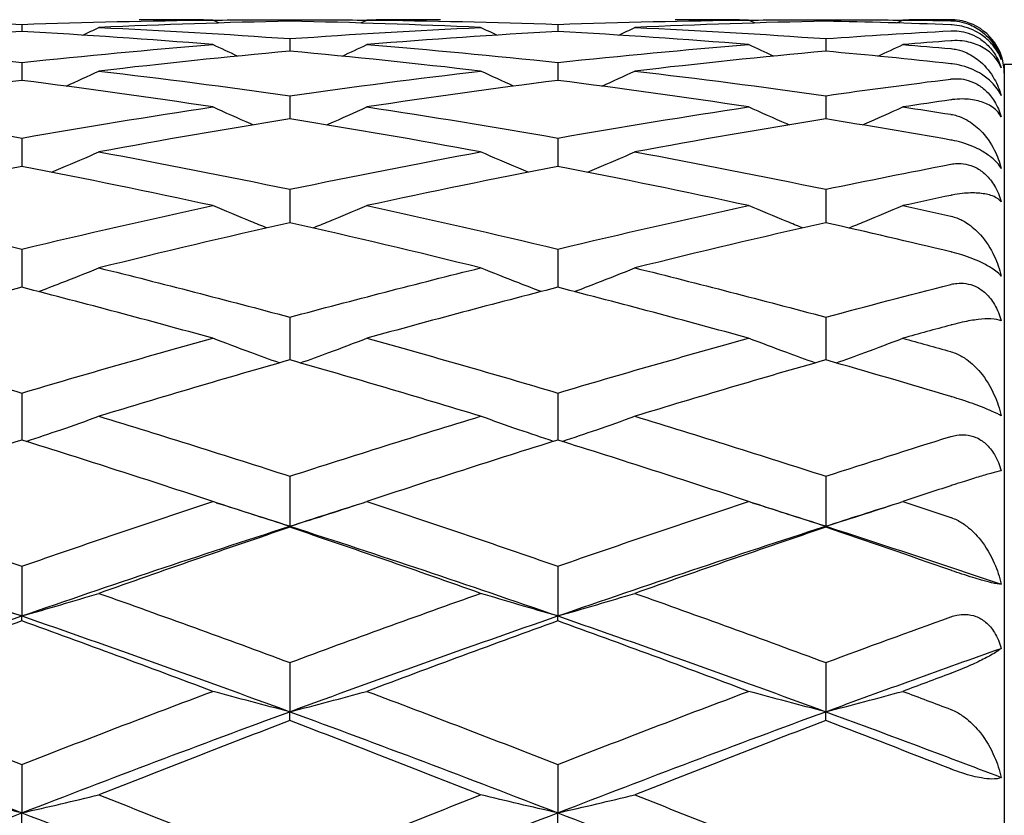
# Model space of a CAD drawing. Units: millimetres. Extents: x 28 to 1011, y 28 to 718.
# Drawn here: x 589 to 595, y 189 to 194 of the extents above; entities that cross this region are included whole.
import ezdxf

# ---------------------------------------------------------------- set-up
doc = ezdxf.new("R2010")
doc.units = ezdxf.units.MM
doc.header["$LTSCALE"] = 3.5
doc.layers.add('Dimension (ISO)', color=7, linetype='Continuous', lineweight=18, true_color=0x00003f)
doc.layers.add('Visible (ISO)', color=7, linetype='Continuous', lineweight=25, true_color=0x00003f)
doc.styles.add('Samuel Heath (ISO)', font='tahoma.ttf')
doc.dimstyles.new('Samuel Heath (ISO)', dxfattribs={"dimscale": 3.5, "dimtxt": 2.5, "dimasz": 2.5, "dimexe": 1, "dimexo": 1.5, "dimgap": 0.762, "dimtad": 0, "dimtih": 1, "dimtoh": 1, "dimrnd": 1e-08, "dimzin": 0, "dimdsep": 46, "dimtxsty": 'Samuel Heath (ISO)', "dimcen": 0.09, "dimdle": 10, "dimclrd": 256, "dimclre": 256, "dimclrt": 256, "dimazin": 0, "dimtfac": 1.2, "dimtmove": 0, "dimatfit": 3, "dimfxl": 0, "dimtolj": 1, "dimtzin": 0, "dimlwd": 15, "dimlwe": 15, "dimarcsym": 0})

# ---------------------------------------------------------------- blocks, each defined once
blk = doc.blocks.new('*D7')
at = {"layer": 'Defpoints', "color": 0, "transparency": 16777216}
for p in [(648.8257, 210.3517), (624.8755, 159.7316)]:
    blk.add_point(p, dxfattribs=at)
at = {"layer": 'Dimension (ISO)', "color": 176, "lineweight": 15, "true_color": 0x000080, "transparency": 16777216}
for p, q in [((645.0835, 202.4423), (628.6178, 167.641)), ((624.8755, 159.7316), (601.5318, 110.3933)), ((601.5318, 110.3933), (592.7818, 110.3933))]:
    blk.add_line(p, q, dxfattribs=at)
at = {"layer": 'Dimension (ISO)', "color": 176, "true_color": 0x000080, "transparency": 16777216}
for points in [[(643.7653, 203.066), (646.4017, 201.8186), (648.8257, 210.3517)], [(627.2995, 168.2647), (629.936, 167.0173), (624.8755, 159.7316)]]:
    blk.add_solid(points, dxfattribs=at)
at = {"layer": 'Dimension (ISO)', "color": 176, "lineweight": 18, "true_color": 0x000080, "transparency": 16777216, "insert": (564.4084, 123.5697), "char_height": 8.75, "attachment_point": 2, "style": 'Samuel Heath (ISO)'}
blk.add_mtext('\\A1; ∅56.00\\P[∅2 3/16]', dxfattribs=at)

msp = doc.modelspace()

# ---------------------------------------------------------------- linework, layer by layer
at = {"layer": 'Visible (ISO)'}
for p, q in [((589.3506, 193.7654), (589.3506, 193.7259)), ((590.8506, 193.7916), (590.8506, 193.7831)), ((592.3506, 193.7654), (592.3506, 193.7259)), ((593.8506, 193.7916), (593.8506, 193.7831)), ((590.8506, 193.6854), (590.8506, 193.6151)), ((593.8506, 193.6854), (593.8506, 193.6151)), ((589.3506, 193.552), (589.3506, 193.4514)), ((592.3506, 193.552), (592.3506, 193.4514)), ((594.8506, 193.5416), (594.8506, 176.5416)), ((638.9273, 193.5416), (594.8506, 193.5416)), ((590.8506, 193.3662), (590.8506, 193.2359)), ((593.8506, 193.3662), (593.8506, 193.2359)), ((589.3506, 193.1291), (589.3506, 192.9699)), ((592.3506, 193.1291), (592.3506, 192.9699)), ((590.8506, 192.8421), (590.8506, 192.655)), ((593.8506, 192.8421), (593.8506, 192.655)), ((589.3506, 192.507), (589.3506, 192.2932)), ((592.3506, 192.507), (592.3506, 192.2932)), ((590.8506, 192.1259), (590.8506, 191.8866)), ((593.8506, 192.1259), (593.8506, 191.8866)), ((589.3506, 191.7012), (589.3506, 191.4379)), ((592.3506, 191.7012), (592.3506, 191.4379)), ((590.8506, 191.2353), (590.8506, 190.9557)), ((593.8506, 191.2353), (593.8506, 190.9557)), ((590.8506, 190.9497), (590.8506, 190.9557)), ((593.8506, 190.9497), (593.8506, 190.9557)), ((589.3506, 190.7313), (589.3506, 190.453)), ((592.3506, 190.7313), (592.3506, 190.453)), ((589.3506, 190.4251), (589.3506, 190.453)), ((592.3506, 190.4251), (592.3506, 190.453)), ((590.8506, 190.1922), (590.8506, 189.917)), ((593.8506, 190.1922), (593.8506, 189.917)), ((590.8506, 189.8673), (590.8506, 189.917)), ((593.8506, 189.8673), (593.8506, 189.917)), ((589.3506, 189.6214), (589.3506, 189.3509)), ((592.3506, 189.6214), (592.3506, 189.3509)), ((589.3506, 189.2797), (589.3506, 189.3509)), ((592.3506, 189.2797), (592.3506, 189.3509))]:
    msp.add_line(p, q, dxfattribs=at)
msp.add_arc((594.5506, 193.4916), 0.3, 0, 69.6739, dxfattribs=at)
for points in [[(588.2823, 193.7896), (588.6384, 193.7861), (588.9945, 193.778), (589.3506, 193.7654)], [(589.3506, 193.7654), (589.7067, 193.778), (590.0628, 193.7861), (590.4189, 193.7896)], [(590.8506, 193.7831), (590.4945, 193.7759), (590.1384, 193.7642), (589.7823, 193.7478)], [(590.4189, 193.7896), (590.2817, 193.791), (590.1445, 193.7916), (590.0073, 193.7916)], [(590.4533, 193.7732), (590.4418, 193.7786), (590.4304, 193.7841), (590.4189, 193.7896)], [(590.4198, 193.7892), (590.5634, 193.7908), (590.707, 193.7916), (590.8506, 193.7916)], [(590.8506, 193.7916), (590.9942, 193.7916), (591.1379, 193.7908), (591.2815, 193.7892)], [(591.9189, 193.7478), (591.5628, 193.7642), (591.2067, 193.7759), (590.8506, 193.7831)], [(591.248, 193.7732), (591.2594, 193.7786), (591.2709, 193.7841), (591.2823, 193.7896)], [(591.6939, 193.7916), (591.5567, 193.7916), (591.4195, 193.791), (591.2823, 193.7896)], [(591.2823, 193.7896), (591.6384, 193.7861), (591.9945, 193.778), (592.3506, 193.7654)], [(592.3506, 193.7654), (592.7067, 193.778), (593.0628, 193.7861), (593.4189, 193.7896)], [(593.8506, 193.7831), (593.4945, 193.7759), (593.1384, 193.7642), (592.7823, 193.7478)], [(593.4189, 193.7896), (593.2817, 193.791), (593.1445, 193.7916), (593.0073, 193.7916)], [(593.4533, 193.7732), (593.4418, 193.7786), (593.4304, 193.7841), (593.4189, 193.7896)], [(593.4198, 193.7892), (593.5634, 193.7908), (593.707, 193.7916), (593.8506, 193.7916)], [(593.8506, 193.7916), (593.9942, 193.7916), (594.1379, 193.7908), (594.2815, 193.7892)], [(594.5506, 193.7631), (594.3173, 193.7717), (594.084, 193.7784), (593.8506, 193.7831)], [(594.248, 193.7732), (594.2594, 193.7786), (594.2709, 193.7841), (594.2823, 193.7896)], [(594.5506, 193.7914), (594.4612, 193.7911), (594.3718, 193.7905), (594.2823, 193.7896)], [(594.2823, 193.7896), (594.3718, 193.7887), (594.4612, 193.7876), (594.5506, 193.7861)], [(589.3506, 193.7259), (588.9945, 193.7059), (588.6384, 193.6814), (588.2823, 193.6524)], [(590.4189, 193.6524), (590.0628, 193.6814), (589.7067, 193.7059), (589.3506, 193.7259)], [(589.6925, 193.7053), (589.7225, 193.7194), (589.7524, 193.7336), (589.7823, 193.7478)], [(589.7823, 193.7478), (590.1384, 193.7315), (590.4945, 193.7107), (590.8506, 193.6854)], [(590.8506, 193.6854), (591.2067, 193.7107), (591.5628, 193.7315), (591.9189, 193.7478)], [(592.3506, 193.7259), (591.9945, 193.7059), (591.6384, 193.6814), (591.2823, 193.6524)], [(592.0088, 193.7053), (591.9788, 193.7194), (591.9488, 193.7336), (591.9189, 193.7478)], [(593.4189, 193.6524), (593.0628, 193.6814), (592.7067, 193.7059), (592.3506, 193.7259)], [(592.6925, 193.7053), (592.7225, 193.7194), (592.7524, 193.7336), (592.7823, 193.7478)], [(592.7823, 193.7478), (593.1384, 193.7315), (593.4945, 193.7107), (593.8506, 193.6854)], [(593.8506, 193.6854), (594.084, 193.702), (594.3173, 193.7166), (594.5506, 193.7294)], [(588.2823, 193.6524), (588.6384, 193.6234), (588.9945, 193.5899), (589.3506, 193.552)], [(589.3506, 193.552), (589.7067, 193.5899), (590.0628, 193.6234), (590.4189, 193.6524)], [(590.5585, 193.5873), (590.5119, 193.6088), (590.4653, 193.6305), (590.4189, 193.6524)], [(591.1428, 193.5873), (591.1894, 193.6088), (591.2359, 193.6305), (591.2823, 193.6524)], [(591.2823, 193.6524), (591.6384, 193.6234), (591.9945, 193.5899), (592.3506, 193.552)], [(592.3506, 193.552), (592.7067, 193.5899), (593.0628, 193.6234), (593.4189, 193.6524)], [(593.5585, 193.5873), (593.5119, 193.6088), (593.4653, 193.6305), (593.4189, 193.6524)], [(594.1428, 193.5873), (594.1894, 193.6088), (594.2359, 193.6305), (594.2823, 193.6524)], [(594.5506, 193.6734), (594.4612, 193.6667), (594.3718, 193.6597), (594.2823, 193.6524)], [(594.2823, 193.6524), (594.3718, 193.6451), (594.4612, 193.6376), (594.5506, 193.6297)], [(590.8506, 193.6151), (590.4945, 193.5825), (590.1384, 193.5454), (589.7823, 193.5039)], [(591.9189, 193.5039), (591.5628, 193.5454), (591.2067, 193.5825), (590.8506, 193.6151)], [(593.8506, 193.6151), (593.4945, 193.5825), (593.1384, 193.5454), (592.7823, 193.5039)], [(594.5506, 193.5452), (594.3173, 193.5704), (594.084, 193.5937), (593.8506, 193.6151)], [(589.5976, 193.4195), (589.6593, 193.4473), (589.7209, 193.4754), (589.7823, 193.5039)], [(589.7823, 193.5039), (590.1384, 193.4624), (590.4945, 193.4165), (590.8506, 193.3662)], [(590.8506, 193.3662), (591.2067, 193.4165), (591.5628, 193.4624), (591.9189, 193.5039)], [(592.1037, 193.4195), (592.0419, 193.4473), (591.9804, 193.4754), (591.9189, 193.5039)], [(592.5976, 193.4195), (592.6593, 193.4473), (592.7209, 193.4754), (592.7823, 193.5039)], [(592.7823, 193.5039), (593.1384, 193.4624), (593.4945, 193.4165), (593.8506, 193.3662)], [(589.3506, 193.4514), (588.9945, 193.4064), (588.6384, 193.3569), (588.2823, 193.3032)], [(590.4189, 193.3032), (590.0628, 193.3569), (589.7067, 193.4064), (589.3506, 193.4514)], [(592.3506, 193.4514), (591.9945, 193.4064), (591.6384, 193.3569), (591.2823, 193.3032)], [(593.4189, 193.3032), (593.0628, 193.3569), (592.7067, 193.4064), (592.3506, 193.4514)], [(593.8506, 193.3662), (594.084, 193.3992), (594.3173, 193.4302), (594.5506, 193.4594)], [(594.5506, 193.3429), (594.4612, 193.3299), (594.3718, 193.3167), (594.2823, 193.3032)], [(588.2823, 193.3032), (588.6384, 193.2494), (588.9945, 193.1914), (589.3506, 193.1291)], [(589.3506, 193.1291), (589.7067, 193.1914), (590.0628, 193.2494), (590.4189, 193.3032)], [(591.2823, 193.3032), (591.6384, 193.2494), (591.9945, 193.1914), (592.3506, 193.1291)], [(592.3506, 193.1291), (592.7067, 193.1914), (593.0628, 193.2494), (593.4189, 193.3032)], [(594.2823, 193.3032), (594.3718, 193.2897), (594.4612, 193.2759), (594.5506, 193.2619)], [(590.8506, 193.2359), (590.4945, 193.1787), (590.1384, 193.1172), (589.7823, 193.0516)], [(591.9189, 193.0516), (591.5628, 193.1172), (591.2067, 193.1787), (590.8506, 193.2359)], [(593.8506, 193.2359), (593.4945, 193.1787), (593.1384, 193.1172), (592.7823, 193.0516)], [(594.5506, 193.118), (594.3173, 193.1591), (594.084, 193.1984), (593.8506, 193.2359)], [(589.7823, 193.0516), (590.1384, 192.9859), (590.4945, 192.916), (590.8506, 192.8421)], [(590.8506, 192.8421), (591.2067, 192.916), (591.5628, 192.9859), (591.9189, 193.0516)], [(592.7823, 193.0516), (593.1384, 192.9859), (593.4945, 192.916), (593.8506, 192.8421)], [(589.3506, 192.9699), (588.9945, 192.9009), (588.6384, 192.8277), (588.2823, 192.7505)], [(590.4189, 192.7505), (590.0628, 192.8277), (589.7067, 192.9009), (589.3506, 192.9699)], [(592.3506, 192.9699), (591.9945, 192.9009), (591.6384, 192.8277), (591.2823, 192.7505)], [(593.4189, 192.7505), (593.0628, 192.8277), (592.7067, 192.9009), (592.3506, 192.9699)], [(593.8506, 192.8421), (594.084, 192.8906), (594.3173, 192.9372), (594.5506, 192.9821)], [(594.5506, 192.8079), (594.4612, 192.789), (594.3718, 192.7699), (594.2823, 192.7505)], [(588.2823, 192.7505), (588.6384, 192.6734), (588.9945, 192.5921), (589.3506, 192.507)], [(589.3506, 192.507), (589.7067, 192.5921), (590.0628, 192.6734), (590.4189, 192.7505)], [(591.2823, 192.7505), (591.6384, 192.6734), (591.9945, 192.5921), (592.3506, 192.507)], [(592.3506, 192.507), (592.7067, 192.5921), (593.0628, 192.6734), (593.4189, 192.7505)], [(594.2823, 192.7505), (594.3718, 192.7311), (594.4612, 192.7115), (594.5506, 192.6916)], [(590.8506, 192.655), (590.4945, 192.5746), (590.1384, 192.4902), (589.7823, 192.402)], [(591.9189, 192.402), (591.5628, 192.4902), (591.2067, 192.5746), (590.8506, 192.655)], [(593.8506, 192.655), (593.4945, 192.5746), (593.1384, 192.4902), (592.7823, 192.402)], [(594.5506, 192.4919), (594.3173, 192.5479), (594.084, 192.6023), (593.8506, 192.655)], [(589.7823, 192.402), (590.1384, 192.3138), (590.4945, 192.2217), (590.8506, 192.1259)], [(590.8506, 192.1259), (591.2067, 192.2217), (591.5628, 192.3138), (591.9189, 192.402)], [(592.7823, 192.402), (593.1384, 192.3138), (593.4945, 192.2217), (593.8506, 192.1259)], [(589.3506, 192.2932), (588.9945, 192.2019), (588.6384, 192.1068), (588.2823, 192.0081)], [(590.4189, 192.0081), (590.0628, 192.1068), (589.7067, 192.2019), (589.3506, 192.2932)], [(592.3506, 192.2932), (591.9945, 192.2019), (591.6384, 192.1068), (591.2823, 192.0081)], [(593.4189, 192.0081), (593.0628, 192.1068), (592.7067, 192.2019), (592.3506, 192.2932)], [(593.8506, 192.1259), (594.084, 192.1887), (594.3173, 192.2499), (594.5506, 192.3094)], [(594.5506, 192.0818), (594.4612, 192.0574), (594.3718, 192.0329), (594.2823, 192.0081)], [(588.2823, 192.0081), (588.6384, 191.9093), (588.9945, 191.807), (589.3506, 191.7012)], [(589.3506, 191.7012), (589.7067, 191.807), (590.0628, 191.9093), (590.4189, 192.0081)], [(591.2823, 192.0081), (591.6384, 191.9093), (591.9945, 191.807), (592.3506, 191.7012)], [(592.3506, 191.7012), (592.7067, 191.807), (593.0628, 191.9093), (593.4189, 192.0081)], [(594.2823, 192.0081), (594.3718, 191.9833), (594.4612, 191.9582), (594.5506, 191.933)], [(590.8506, 191.8866), (590.4945, 191.785), (590.1384, 191.6798), (589.7823, 191.5712)], [(591.9189, 191.5712), (591.5628, 191.6798), (591.2067, 191.785), (590.8506, 191.8866)], [(593.8506, 191.8866), (593.4945, 191.785), (593.1384, 191.6798), (592.7823, 191.5712)], [(594.5506, 191.6823), (594.3173, 191.7519), (594.084, 191.82), (593.8506, 191.8866)], [(589.7823, 191.5712), (590.1384, 191.4626), (590.4945, 191.3506), (590.8506, 191.2353)], [(590.8506, 191.2353), (591.2067, 191.3506), (591.5628, 191.4626), (591.9189, 191.5712)], [(592.7823, 191.5712), (593.1384, 191.4626), (593.4945, 191.3506), (593.8506, 191.2353)], [(593.8506, 191.2353), (594.084, 191.3108), (594.3173, 191.385), (594.5506, 191.4577)], [(589.3506, 191.4379), (588.9945, 191.3265), (588.6384, 191.2119), (588.2823, 191.0941)], [(590.4189, 191.0941), (590.0628, 191.2119), (589.7067, 191.3265), (589.3506, 191.4379)], [(592.3506, 191.4379), (591.9945, 191.3265), (591.6384, 191.2119), (591.2823, 191.0941)], [(593.4189, 191.0941), (593.0628, 191.2119), (592.7067, 191.3265), (592.3506, 191.4379)], [(594.5506, 191.1822), (594.4612, 191.153), (594.3718, 191.1236), (594.2823, 191.0941)], [(588.2823, 191.0941), (588.6384, 190.9762), (588.9945, 190.8553), (589.3506, 190.7313)], [(589.3506, 190.7313), (589.7067, 190.8553), (590.0628, 190.9762), (590.4189, 191.0941)], [(590.439, 191.0874), (590.5762, 191.044), (590.7134, 191.0001), (590.8506, 190.9557)], [(590.8506, 190.9557), (590.9878, 191.0001), (591.125, 191.044), (591.2622, 191.0874)], [(591.2823, 191.0941), (591.6384, 190.9762), (591.9945, 190.8553), (592.3506, 190.7313)], [(592.3506, 190.7313), (592.7067, 190.8553), (593.0628, 190.9762), (593.4189, 191.0941)], [(593.439, 191.0874), (593.5762, 191.044), (593.7134, 191.0001), (593.8506, 190.9557)], [(593.8506, 190.9557), (593.9878, 191.0001), (594.125, 191.044), (594.2622, 191.0874)], [(594.2823, 191.0941), (594.3718, 191.0645), (594.4612, 191.0347), (594.5506, 191.0047)], [(587.8506, 190.9557), (588.3506, 190.7941), (588.8506, 190.6263), (589.3506, 190.453)], [(589.3506, 190.453), (589.8506, 190.6263), (590.3506, 190.7941), (590.8506, 190.9557)], [(590.8506, 190.9497), (590.4945, 190.8293), (590.1384, 190.7059), (589.7823, 190.5796)], [(590.8506, 190.9557), (591.3506, 190.7941), (591.8506, 190.6263), (592.3506, 190.453)], [(591.9189, 190.5796), (591.5628, 190.7059), (591.2067, 190.8293), (590.8506, 190.9497)], [(592.3506, 190.453), (592.8506, 190.6263), (593.3506, 190.7941), (593.8506, 190.9557)], [(593.8506, 190.9497), (593.4945, 190.8293), (593.1384, 190.7059), (592.7823, 190.5796)], [(593.8506, 190.9557), (594.1782, 190.8498), (594.5059, 190.7413), (594.8335, 190.6303)], [(594.5506, 190.7092), (594.3173, 190.7907), (594.084, 190.8708), (593.8506, 190.9497)], [(589.7823, 190.5796), (590.1384, 190.4533), (590.4945, 190.3241), (590.8506, 190.1922)], [(590.8506, 190.1922), (591.2067, 190.3241), (591.5628, 190.4533), (591.9189, 190.5796)], [(592.7823, 190.5796), (593.1384, 190.4533), (593.4945, 190.3241), (593.8506, 190.1922)], [(587.8506, 189.917), (588.3506, 190.1009), (588.8506, 190.2797), (589.3506, 190.453)], [(589.3506, 190.453), (589.8506, 190.2797), (590.3506, 190.1009), (590.8506, 189.917)], [(590.8506, 189.917), (591.3506, 190.1009), (591.8506, 190.2797), (592.3506, 190.453)], [(592.3506, 190.453), (592.8506, 190.2797), (593.3506, 190.1009), (593.8506, 189.917)], [(589.3506, 190.4251), (588.9945, 190.2965), (588.6384, 190.165), (588.2823, 190.031)], [(590.4189, 190.031), (590.0628, 190.165), (589.7067, 190.2965), (589.3506, 190.4251)], [(592.3506, 190.4251), (591.9945, 190.2965), (591.6384, 190.165), (591.2823, 190.031)], [(593.4189, 190.031), (593.0628, 190.165), (592.7067, 190.2965), (592.3506, 190.4251)], [(593.8506, 190.1922), (594.084, 190.2786), (594.3173, 190.3639), (594.5506, 190.4479)], [(593.8506, 189.917), (594.1782, 190.0375), (594.5059, 190.1558), (594.8335, 190.2718)], [(594.5506, 190.1315), (594.4612, 190.0982), (594.3718, 190.0647), (594.2823, 190.031)], [(588.2823, 190.031), (588.6384, 189.897), (588.9945, 189.7604), (589.3506, 189.6214)], [(589.3506, 189.6214), (589.7067, 189.7604), (590.0628, 189.897), (590.4189, 190.031)], [(591.2823, 190.031), (591.6384, 189.897), (591.9945, 189.7604), (592.3506, 189.6214)], [(592.3506, 189.6214), (592.7067, 189.7604), (593.0628, 189.897), (593.4189, 190.031)], [(594.2823, 190.031), (594.3718, 189.9974), (594.4612, 189.9635), (594.5506, 189.9296)], [(587.8506, 189.917), (588.3506, 189.7331), (588.8506, 189.5442), (589.3506, 189.3509)], [(589.3506, 189.3509), (589.8506, 189.5442), (590.3506, 189.7331), (590.8506, 189.917)], [(590.8506, 189.917), (591.3506, 189.7331), (591.8506, 189.5442), (592.3506, 189.3509)], [(592.3506, 189.3509), (592.8506, 189.5442), (593.3506, 189.7331), (593.8506, 189.917)], [(593.8506, 189.917), (594.1782, 189.7965), (594.5059, 189.6739), (594.8335, 189.5492)], [(590.8506, 189.8673), (590.4945, 189.7312), (590.1384, 189.5926), (589.7823, 189.4517)], [(591.9189, 189.4517), (591.5628, 189.5926), (591.2067, 189.7312), (590.8506, 189.8673)], [(593.8506, 189.8673), (593.4945, 189.7312), (593.1384, 189.5926), (592.7823, 189.4517)], [(594.5506, 189.5966), (594.3173, 189.6879), (594.084, 189.7781), (593.8506, 189.8673)], [(589.7823, 189.4517), (590.1384, 189.3108), (590.4945, 189.1675), (590.8506, 189.0223)], [(590.8506, 189.0223), (591.2067, 189.1675), (591.5628, 189.3108), (591.9189, 189.4517)], [(592.7823, 189.4517), (593.1384, 189.3108), (593.4945, 189.1675), (593.8506, 189.0223)], [(587.8506, 188.7582), (588.3506, 188.9598), (588.8506, 189.1575), (589.3506, 189.3509)], [(589.3506, 189.3509), (589.8506, 189.1575), (590.3506, 188.9598), (590.8506, 188.7582)], [(590.8506, 188.7582), (591.3506, 188.9598), (591.8506, 189.1575), (592.3506, 189.3509)], [(592.3506, 189.3509), (592.8506, 189.1575), (593.3506, 188.9598), (593.8506, 188.7582)]]:
    msp.add_open_spline(points, degree=3, dxfattribs=at)
for points, knots in [([(594.6548, 193.773), (594.642, 193.7777), (594.6286, 193.7817), (594.5968, 193.7885), (594.578, 193.7909), (594.5565, 193.7914), (594.5545, 193.7914), (594.5522, 193.7914), (594.5518, 193.7914), (594.5513, 193.7914), (594.5512, 193.7914), (594.5509, 193.7914), (594.5508, 193.7914), (594.5506, 193.7914)], [0.03689771, 0.03689771, 0.03689771, 0.03689771, 0.04206691, 0.04206691, 0.04862099, 0.04862099, 0.04928534, 0.04928534, 0.04940074, 0.04940074, 0.04945194, 0.04945194, 0.04949285, 0.04949285, 0.04949285, 0.04949285]), ([(594.5506, 193.7861), (594.5508, 193.7861), (594.5509, 193.7861), (594.5513, 193.7861), (594.5515, 193.7861), (594.5522, 193.7861), (594.5527, 193.7861), (594.5639, 193.7858), (594.5744, 193.7849), (594.6043, 193.7809), (594.623, 193.7763), (594.6687, 193.7605), (594.6941, 193.7469), (594.748, 193.7082), (594.7741, 193.6804), (594.8111, 193.6246), (594.8241, 193.5974), (594.8335, 193.5689)], [0.00000039, 0.00000039, 0.00000039, 0.00000039, 0.00004696, 0.00004696, 0.00011415, 0.00011415, 0.00028388, 0.00028388, 0.00382415, 0.00382415, 0.01064928, 0.01064928, 0.0215479, 0.0215479, 0.03684585, 0.03684585, 0.04921401, 0.04921401, 0.04921401, 0.04921401]), ([(594.8335, 193.5689), (594.8214, 193.6008), (594.8032, 193.6306), (594.7637, 193.675), (594.7445, 193.6921), (594.7073, 193.7173), (594.6911, 193.7263), (594.6544, 193.7429), (594.6341, 193.7498), (594.5949, 193.759), (594.5764, 193.7616), (594.5564, 193.7628), (594.5544, 193.7629), (594.5521, 193.763), (594.5518, 193.763), (594.5513, 193.7631), (594.5511, 193.7631), (594.5509, 193.7631), (594.5508, 193.7631), (594.5506, 193.7631)], [0, 0, 0, 0, 0.01388148, 0.01388148, 0.02348148, 0.02348148, 0.02999973, 0.02999973, 0.03754639, 0.03754639, 0.04440789, 0.04440789, 0.04515462, 0.04515462, 0.04528637, 0.04528637, 0.04534499, 0.04534499, 0.04539196, 0.04539196, 0.04539196, 0.04539196]), ([(594.5506, 193.7294), (594.5508, 193.7294), (594.5509, 193.7294), (594.5513, 193.7294), (594.5515, 193.7294), (594.5522, 193.7295), (594.5527, 193.7295), (594.5635, 193.73), (594.574, 193.7298), (594.6012, 193.7279), (594.6179, 193.7251), (594.6541, 193.7154), (594.673, 193.7079), (594.711, 193.6877), (594.7292, 193.6749), (594.7654, 193.6425), (594.782, 193.6227), (594.8125, 193.5764), (594.8248, 193.5495), (594.8335, 193.5226)], [0.00000039, 0.00000039, 0.00000039, 0.00000039, 0.00004693, 0.00004693, 0.00011401, 0.00011401, 0.000283, 0.000283, 0.00367274, 0.00367274, 0.00897211, 0.00897211, 0.01513298, 0.01513298, 0.02188015, 0.02188015, 0.02999668, 0.02999668, 0.03990069, 0.03990069, 0.03990069, 0.03990069]), ([(594.8335, 193.5226), (594.8207, 193.5531), (594.801, 193.581), (594.755, 193.6221), (594.7313, 193.6374), (594.6777, 193.6605), (594.6477, 193.6688), (594.5968, 193.6743), (594.578, 193.6749), (594.5565, 193.6738), (594.5545, 193.6737), (594.5522, 193.6735), (594.5518, 193.6735), (594.5513, 193.6735), (594.5512, 193.6734), (594.5509, 193.6734), (594.5508, 193.6734), (594.5506, 193.6734)], [0, 0, 0, 0, 0.01701609, 0.01701609, 0.02983469, 0.02983469, 0.04206691, 0.04206691, 0.04862099, 0.04862099, 0.04928534, 0.04928534, 0.04940074, 0.04940074, 0.04945194, 0.04945194, 0.04949285, 0.04949285, 0.04949285, 0.04949285]), ([(594.5506, 193.6297), (594.5508, 193.6297), (594.5509, 193.6297), (594.5513, 193.6297), (594.5515, 193.6296), (594.5522, 193.6296), (594.5527, 193.6295), (594.5639, 193.6284), (594.5744, 193.6267), (594.6043, 193.6201), (594.623, 193.6136), (594.6687, 193.5927), (594.6941, 193.5757), (594.748, 193.5286), (594.7741, 193.4955), (594.8111, 193.4304), (594.8241, 193.399), (594.8335, 193.3663)], [0.00000039, 0.00000039, 0.00000039, 0.00000039, 0.00004696, 0.00004696, 0.00011415, 0.00011415, 0.00028388, 0.00028388, 0.00382415, 0.00382415, 0.01064928, 0.01064928, 0.0215479, 0.0215479, 0.03684585, 0.03684585, 0.04921401, 0.04921401, 0.04921401, 0.04921401]), ([(594.8335, 193.3663), (594.8214, 193.393), (594.8032, 193.4184), (594.7637, 193.4573), (594.7445, 193.4726), (594.7073, 193.4959), (594.6911, 193.5045), (594.6544, 193.5208), (594.6341, 193.5279), (594.5949, 193.5384), (594.5764, 193.542), (594.5564, 193.5446), (594.5544, 193.5448), (594.5521, 193.5451), (594.5518, 193.5451), (594.5513, 193.5452), (594.5511, 193.5452), (594.5509, 193.5452), (594.5508, 193.5452), (594.5506, 193.5452)], [0, 0, 0, 0, 0.01388148, 0.01388148, 0.02348148, 0.02348148, 0.02999973, 0.02999973, 0.03754639, 0.03754639, 0.04440789, 0.04440789, 0.04515462, 0.04515462, 0.04528637, 0.04528637, 0.04534499, 0.04534499, 0.04539196, 0.04539196, 0.04539196, 0.04539196]), ([(594.5506, 193.4594), (594.5508, 193.4594), (594.5509, 193.4594), (594.5513, 193.4595), (594.5515, 193.4595), (594.5522, 193.4596), (594.5527, 193.4596), (594.5635, 193.4609), (594.574, 193.4614), (594.6012, 193.461), (594.6179, 193.4591), (594.6541, 193.4506), (594.673, 193.4436), (594.711, 193.4237), (594.7292, 193.4106), (594.7654, 193.3771), (594.782, 193.3563), (594.8125, 193.3069), (594.8248, 193.2778), (594.8335, 193.2486)], [0.00000039, 0.00000039, 0.00000039, 0.00000039, 0.00004693, 0.00004693, 0.00011401, 0.00011401, 0.000283, 0.000283, 0.00367274, 0.00367274, 0.00897211, 0.00897211, 0.01513298, 0.01513298, 0.02188015, 0.02188015, 0.02999668, 0.02999668, 0.03990069, 0.03990069, 0.03990069, 0.03990069]), ([(594.8335, 193.2486), (594.8207, 193.2715), (594.801, 193.2918), (594.755, 193.3201), (594.7313, 193.3302), (594.6777, 193.3437), (594.6477, 193.3476), (594.5968, 193.3476), (594.578, 193.3464), (594.5565, 193.3437), (594.5545, 193.3434), (594.5522, 193.3431), (594.5518, 193.343), (594.5513, 193.343), (594.5512, 193.3429), (594.5509, 193.3429), (594.5508, 193.3429), (594.5506, 193.3429)], [0, 0, 0, 0, 0.01701609, 0.01701609, 0.02983469, 0.02983469, 0.04206691, 0.04206691, 0.04862099, 0.04862099, 0.04928534, 0.04928534, 0.04940074, 0.04940074, 0.04945194, 0.04945194, 0.04949285, 0.04949285, 0.04949285, 0.04949285]), ([(590.6455, 193.2025), (590.6411, 193.2044), (590.6367, 193.2063), (590.561, 193.2395), (590.4898, 193.2711), (590.4189, 193.3032)], [0.02254057, 0.02254057, 0.02254057, 0.02254057, 0.02399144, 0.02399144, 0.04757906, 0.04757906, 0.04757906, 0.04757906]), ([(591.0558, 193.2025), (591.0602, 193.2044), (591.0646, 193.2063), (591.1403, 193.2395), (591.2114, 193.2711), (591.2823, 193.3032)], [0.02254057, 0.02254057, 0.02254057, 0.02254057, 0.02399144, 0.02399144, 0.04757906, 0.04757906, 0.04757906, 0.04757906]), ([(593.6455, 193.2025), (593.6411, 193.2044), (593.6367, 193.2063), (593.561, 193.2395), (593.4898, 193.2711), (593.4189, 193.3032)], [0.02254057, 0.02254057, 0.02254057, 0.02254057, 0.02399144, 0.02399144, 0.04757906, 0.04757906, 0.04757906, 0.04757906]), ([(594.0558, 193.2025), (594.0602, 193.2044), (594.0646, 193.2063), (594.1403, 193.2395), (594.2114, 193.2711), (594.2823, 193.3032)], [0.02254057, 0.02254057, 0.02254057, 0.02254057, 0.02399144, 0.02399144, 0.04757906, 0.04757906, 0.04757906, 0.04757906]), ([(594.5506, 193.2619), (594.5508, 193.2619), (594.5509, 193.2618), (594.5513, 193.2618), (594.5515, 193.2617), (594.5522, 193.2616), (594.5527, 193.2615), (594.5639, 193.2597), (594.5744, 193.2572), (594.6043, 193.2481), (594.623, 193.2399), (594.6687, 193.2144), (594.6941, 193.1944), (594.748, 193.1399), (594.7741, 193.1025), (594.8111, 193.0296), (594.8241, 192.9948), (594.8335, 192.9588)], [0.00000039, 0.00000039, 0.00000039, 0.00000039, 0.00004696, 0.00004696, 0.00011415, 0.00011415, 0.00028388, 0.00028388, 0.00382415, 0.00382415, 0.01064928, 0.01064928, 0.0215479, 0.0215479, 0.03684585, 0.03684585, 0.04921401, 0.04921401, 0.04921401, 0.04921401]), ([(594.8335, 192.9588), (594.8214, 192.9796), (594.8032, 193), (594.7637, 193.0324), (594.7445, 193.0455), (594.7073, 193.0663), (594.6911, 193.0742), (594.6544, 193.0898), (594.6341, 193.0971), (594.5949, 193.1087), (594.5764, 193.1131), (594.5564, 193.1169), (594.5544, 193.1173), (594.5521, 193.1177), (594.5518, 193.1178), (594.5513, 193.1179), (594.5511, 193.1179), (594.5509, 193.1179), (594.5508, 193.118), (594.5506, 193.118)], [0, 0, 0, 0, 0.01388148, 0.01388148, 0.02348148, 0.02348148, 0.02999973, 0.02999973, 0.03754639, 0.03754639, 0.04440789, 0.04440789, 0.04515462, 0.04515462, 0.04528637, 0.04528637, 0.04534499, 0.04534499, 0.04539196, 0.04539196, 0.04539196, 0.04539196]), ([(589.5167, 192.9374), (589.5341, 192.9448), (589.5515, 192.9521), (589.6403, 192.9898), (589.7114, 193.0204), (589.7823, 193.0516)], [0.01823409, 0.01823409, 0.01823409, 0.01823409, 0.02399144, 0.02399144, 0.04757906, 0.04757906, 0.04757906, 0.04757906]), ([(592.1846, 192.9374), (592.1671, 192.9448), (592.1497, 192.9521), (592.061, 192.9898), (591.9898, 193.0204), (591.9189, 193.0516)], [0.01823409, 0.01823409, 0.01823409, 0.01823409, 0.02399144, 0.02399144, 0.04757906, 0.04757906, 0.04757906, 0.04757906]), ([(592.5167, 192.9374), (592.5341, 192.9448), (592.5515, 192.9521), (592.6403, 192.9898), (592.7114, 193.0204), (592.7823, 193.0516)], [0.01823409, 0.01823409, 0.01823409, 0.01823409, 0.02399144, 0.02399144, 0.04757906, 0.04757906, 0.04757906, 0.04757906]), ([(594.5506, 192.9821), (594.5508, 192.9822), (594.5509, 192.9822), (594.5513, 192.9823), (594.5515, 192.9823), (594.5522, 192.9824), (594.5527, 192.9825), (594.5635, 192.9845), (594.574, 192.9857), (594.6012, 192.9869), (594.6179, 192.9857), (594.6541, 192.9788), (594.673, 192.9724), (594.711, 192.9533), (594.7292, 192.9403), (594.7654, 192.9065), (594.782, 192.8851), (594.8125, 192.8338), (594.8248, 192.8033), (594.8335, 192.7724)], [0.00000039, 0.00000039, 0.00000039, 0.00000039, 0.00004693, 0.00004693, 0.00011401, 0.00011401, 0.000283, 0.000283, 0.00367274, 0.00367274, 0.00897211, 0.00897211, 0.01513298, 0.01513298, 0.02188015, 0.02188015, 0.02999668, 0.02999668, 0.03990069, 0.03990069, 0.03990069, 0.03990069]), ([(594.8335, 192.7724), (594.8207, 192.7872), (594.801, 192.7994), (594.755, 192.8144), (594.7313, 192.8188), (594.6777, 192.8225), (594.6477, 192.8219), (594.5968, 192.8163), (594.578, 192.8134), (594.5565, 192.8091), (594.5545, 192.8087), (594.5522, 192.8082), (594.5518, 192.8082), (594.5513, 192.8081), (594.5512, 192.808), (594.5509, 192.808), (594.5508, 192.808), (594.5506, 192.8079)], [0, 0, 0, 0, 0.01701609, 0.01701609, 0.02983469, 0.02983469, 0.04206691, 0.04206691, 0.04862099, 0.04862099, 0.04928534, 0.04928534, 0.04940074, 0.04940074, 0.04945194, 0.04945194, 0.04949285, 0.04949285, 0.04949285, 0.04949285]), ([(590.7217, 192.6257), (590.6918, 192.6377), (590.6621, 192.6498), (590.561, 192.6911), (590.4898, 192.7206), (590.4189, 192.7505)], [0.01415314, 0.01415314, 0.01415314, 0.01415314, 0.02399144, 0.02399144, 0.04757906, 0.04757906, 0.04757906, 0.04757906]), ([(590.9796, 192.6257), (591.0094, 192.6377), (591.0392, 192.6498), (591.1403, 192.6911), (591.2114, 192.7206), (591.2823, 192.7505)], [0.01415314, 0.01415314, 0.01415314, 0.01415314, 0.02399144, 0.02399144, 0.04757906, 0.04757906, 0.04757906, 0.04757906]), ([(593.7217, 192.6257), (593.6918, 192.6377), (593.6621, 192.6498), (593.561, 192.6911), (593.4898, 192.7206), (593.4189, 192.7505)], [0.01415314, 0.01415314, 0.01415314, 0.01415314, 0.02399144, 0.02399144, 0.04757906, 0.04757906, 0.04757906, 0.04757906]), ([(593.9796, 192.6257), (594.0094, 192.6377), (594.0392, 192.6498), (594.1403, 192.6911), (594.2114, 192.7206), (594.2823, 192.7505)], [0.01415314, 0.01415314, 0.01415314, 0.01415314, 0.02399144, 0.02399144, 0.04757906, 0.04757906, 0.04757906, 0.04757906]), ([(594.5506, 192.6916), (594.5508, 192.6916), (594.5509, 192.6916), (594.5513, 192.6915), (594.5515, 192.6914), (594.5522, 192.6913), (594.5527, 192.6912), (594.5639, 192.6885), (594.5744, 192.6853), (594.6043, 192.6741), (594.623, 192.6644), (594.6687, 192.6348), (594.6941, 192.6123), (594.748, 192.5519), (594.7741, 192.5109), (594.8111, 192.4321), (594.8241, 192.3947), (594.8335, 192.3563)], [0.00000039, 0.00000039, 0.00000039, 0.00000039, 0.00004696, 0.00004696, 0.00011415, 0.00011415, 0.00028388, 0.00028388, 0.00382415, 0.00382415, 0.01064928, 0.01064928, 0.0215479, 0.0215479, 0.03684585, 0.03684585, 0.04921401, 0.04921401, 0.04921401, 0.04921401]), ([(594.8335, 192.3563), (594.8214, 192.3706), (594.8032, 192.3856), (594.7637, 192.4108), (594.7445, 192.4214), (594.7073, 192.4392), (594.6911, 192.4462), (594.6544, 192.4607), (594.6341, 192.4679), (594.5949, 192.4803), (594.5764, 192.4855), (594.5564, 192.4905), (594.5544, 192.4909), (594.5521, 192.4915), (594.5518, 192.4916), (594.5513, 192.4917), (594.5511, 192.4917), (594.5509, 192.4918), (594.5508, 192.4918), (594.5506, 192.4919)], [0, 0, 0, 0, 0.01388148, 0.01388148, 0.02348148, 0.02348148, 0.02999973, 0.02999973, 0.03754639, 0.03754639, 0.04440789, 0.04440789, 0.04515462, 0.04515462, 0.04528637, 0.04528637, 0.04534499, 0.04534499, 0.04539196, 0.04539196, 0.04539196, 0.04539196]), ([(589.444, 192.2692), (589.4857, 192.2851), (589.5274, 192.3012), (589.6403, 192.3452), (589.7114, 192.3734), (589.7823, 192.402)], [0.01023717, 0.01023717, 0.01023717, 0.01023717, 0.02399144, 0.02399144, 0.04757906, 0.04757906, 0.04757906, 0.04757906]), ([(592.2573, 192.2692), (592.2156, 192.2851), (592.1739, 192.3012), (592.061, 192.3452), (591.9898, 192.3734), (591.9189, 192.402)], [0.01023717, 0.01023717, 0.01023717, 0.01023717, 0.02399144, 0.02399144, 0.04757906, 0.04757906, 0.04757906, 0.04757906]), ([(592.444, 192.2692), (592.4857, 192.2851), (592.5274, 192.3012), (592.6403, 192.3452), (592.7114, 192.3734), (592.7823, 192.402)], [0.01023717, 0.01023717, 0.01023717, 0.01023717, 0.02399144, 0.02399144, 0.04757906, 0.04757906, 0.04757906, 0.04757906]), ([(594.5506, 192.3094), (594.5508, 192.3094), (594.5509, 192.3095), (594.5513, 192.3095), (594.5515, 192.3096), (594.5522, 192.3098), (594.5527, 192.3099), (594.5635, 192.3125), (594.574, 192.3144), (594.6012, 192.3171), (594.6179, 192.3168), (594.6541, 192.3116), (594.673, 192.3059), (594.711, 192.2881), (594.7292, 192.2755), (594.7654, 192.2422), (594.782, 192.2208), (594.8125, 192.1689), (594.8248, 192.1377), (594.8335, 192.1059)], [0.00000039, 0.00000039, 0.00000039, 0.00000039, 0.00004693, 0.00004693, 0.00011401, 0.00011401, 0.000283, 0.000283, 0.00367274, 0.00367274, 0.00897211, 0.00897211, 0.01513298, 0.01513298, 0.02188015, 0.02188015, 0.02999668, 0.02999668, 0.03990069, 0.03990069, 0.03990069, 0.03990069]), ([(594.8335, 192.1059), (594.8207, 192.1122), (594.801, 192.116), (594.755, 192.1172), (594.7313, 192.116), (594.6777, 192.1097), (594.6477, 192.1047), (594.5968, 192.0936), (594.578, 192.089), (594.5565, 192.0833), (594.5545, 192.0828), (594.5522, 192.0822), (594.5518, 192.0821), (594.5513, 192.0819), (594.5512, 192.0819), (594.5509, 192.0818), (594.5508, 192.0818), (594.5506, 192.0818)], [0, 0, 0, 0, 0.01701609, 0.01701609, 0.02983469, 0.02983469, 0.04206691, 0.04206691, 0.04862099, 0.04862099, 0.04928534, 0.04928534, 0.04940074, 0.04940074, 0.04945194, 0.04945194, 0.04949285, 0.04949285, 0.04949285, 0.04949285]), ([(590.792, 191.8698), (590.7386, 191.889), (590.6854, 191.9084), (590.561, 191.9543), (590.4898, 191.981), (590.4189, 192.0081)], [0.00643384, 0.00643384, 0.00643384, 0.00643384, 0.02399144, 0.02399144, 0.04757906, 0.04757906, 0.04757906, 0.04757906]), ([(590.9093, 191.8698), (590.9626, 191.889), (591.0159, 191.9084), (591.1403, 191.9543), (591.2114, 191.981), (591.2823, 192.0081)], [0.00643384, 0.00643384, 0.00643384, 0.00643384, 0.02399144, 0.02399144, 0.04757906, 0.04757906, 0.04757906, 0.04757906]), ([(593.792, 191.8698), (593.7386, 191.889), (593.6854, 191.9084), (593.561, 191.9543), (593.4898, 191.981), (593.4189, 192.0081)], [0.00643384, 0.00643384, 0.00643384, 0.00643384, 0.02399144, 0.02399144, 0.04757906, 0.04757906, 0.04757906, 0.04757906]), ([(593.9093, 191.8698), (593.9626, 191.889), (594.0159, 191.9084), (594.1403, 191.9543), (594.2114, 191.981), (594.2823, 192.0081)], [0.00643384, 0.00643384, 0.00643384, 0.00643384, 0.02399144, 0.02399144, 0.04757906, 0.04757906, 0.04757906, 0.04757906]), ([(594.5506, 191.933), (594.5508, 191.933), (594.5509, 191.9329), (594.5513, 191.9328), (594.5515, 191.9328), (594.5522, 191.9326), (594.5527, 191.9324), (594.5639, 191.9291), (594.5744, 191.9252), (594.6043, 191.9121), (594.623, 191.9011), (594.6687, 191.8683), (594.6941, 191.8438), (594.748, 191.7789), (594.7741, 191.7355), (594.8111, 191.6526), (594.8241, 191.6136), (594.8335, 191.5737)], [0.00000039, 0.00000039, 0.00000039, 0.00000039, 0.00004696, 0.00004696, 0.00011415, 0.00011415, 0.00028388, 0.00028388, 0.00382415, 0.00382415, 0.01064928, 0.01064928, 0.0215479, 0.0215479, 0.03684585, 0.03684585, 0.04921401, 0.04921401, 0.04921401, 0.04921401]), ([(594.8335, 191.5737), (594.8214, 191.5813), (594.8032, 191.5903), (594.7637, 191.6077), (594.7445, 191.6155), (594.7073, 191.6299), (594.6911, 191.6358), (594.6544, 191.6489), (594.6341, 191.6559), (594.5949, 191.6687), (594.5764, 191.6745), (594.5564, 191.6806), (594.5544, 191.6812), (594.5521, 191.6818), (594.5518, 191.6819), (594.5513, 191.6821), (594.5511, 191.6821), (594.5509, 191.6822), (594.5508, 191.6823), (594.5506, 191.6823)], [0, 0, 0, 0, 0.01388148, 0.01388148, 0.02348148, 0.02348148, 0.02999973, 0.02999973, 0.03754639, 0.03754639, 0.04440789, 0.04440789, 0.04515462, 0.04515462, 0.04528637, 0.04528637, 0.04534499, 0.04534499, 0.04539196, 0.04539196, 0.04539196, 0.04539196]), ([(589.3752, 191.4302), (589.44, 191.4519), (589.5046, 191.4739), (589.6403, 191.5208), (589.7114, 191.5458), (589.7823, 191.5712)], [0.00269611, 0.00269611, 0.00269611, 0.00269611, 0.02399144, 0.02399144, 0.04757906, 0.04757906, 0.04757906, 0.04757906]), ([(592.326, 191.4302), (592.2613, 191.4519), (592.1967, 191.4739), (592.061, 191.5208), (591.9898, 191.5458), (591.9189, 191.5712)], [0.00269611, 0.00269611, 0.00269611, 0.00269611, 0.02399144, 0.02399144, 0.04757906, 0.04757906, 0.04757906, 0.04757906]), ([(592.3752, 191.4302), (592.44, 191.4519), (592.5046, 191.4739), (592.6403, 191.5208), (592.7114, 191.5458), (592.7823, 191.5712)], [0.00269611, 0.00269611, 0.00269611, 0.00269611, 0.02399144, 0.02399144, 0.04757906, 0.04757906, 0.04757906, 0.04757906]), ([(594.5506, 191.4577), (594.5508, 191.4577), (594.5509, 191.4577), (594.5513, 191.4579), (594.5515, 191.4579), (594.5522, 191.4581), (594.5527, 191.4583), (594.5635, 191.4615), (594.574, 191.4639), (594.6012, 191.4681), (594.6179, 191.4687), (594.6541, 191.4653), (594.673, 191.4606), (594.711, 191.4444), (594.7292, 191.4326), (594.7654, 191.4006), (594.782, 191.3797), (594.8125, 191.3285), (594.8248, 191.2974), (594.8335, 191.2655)], [0.00000039, 0.00000039, 0.00000039, 0.00000039, 0.00004693, 0.00004693, 0.00011401, 0.00011401, 0.000283, 0.000283, 0.00367274, 0.00367274, 0.00897211, 0.00897211, 0.01513298, 0.01513298, 0.02188015, 0.02188015, 0.02999668, 0.02999668, 0.03990069, 0.03990069, 0.03990069, 0.03990069]), ([(594.8335, 191.2655), (594.8207, 191.2631), (594.801, 191.2584), (594.755, 191.2458), (594.7313, 191.239), (594.6777, 191.2228), (594.6477, 191.2135), (594.5968, 191.1972), (594.578, 191.1911), (594.5565, 191.1841), (594.5545, 191.1835), (594.5522, 191.1827), (594.5518, 191.1826), (594.5513, 191.1825), (594.5512, 191.1824), (594.5509, 191.1823), (594.5508, 191.1823), (594.5506, 191.1822)], [0, 0, 0, 0, 0.01701609, 0.01701609, 0.02983469, 0.02983469, 0.04206691, 0.04206691, 0.04862099, 0.04862099, 0.04928534, 0.04928534, 0.04940074, 0.04940074, 0.04945194, 0.04945194, 0.04949285, 0.04949285, 0.04949285, 0.04949285]), ([(590.8506, 190.9557), (590.7776, 190.9783), (590.7049, 191.0012), (590.561, 191.0474), (590.4898, 191.0705), (590.4189, 191.0941)], [0, 0, 0, 0, 0.02399144, 0.02399144, 0.04757906, 0.04757906, 0.04757906, 0.04757906]), ([(590.8506, 190.9557), (590.9236, 190.9783), (590.9964, 191.0012), (591.1403, 191.0474), (591.2114, 191.0705), (591.2823, 191.0941)], [0, 0, 0, 0, 0.02399144, 0.02399144, 0.04757906, 0.04757906, 0.04757906, 0.04757906]), ([(593.8506, 190.9557), (593.7776, 190.9783), (593.7049, 191.0012), (593.561, 191.0474), (593.4898, 191.0705), (593.4189, 191.0941)], [0, 0, 0, 0, 0.02399144, 0.02399144, 0.04757906, 0.04757906, 0.04757906, 0.04757906]), ([(593.8506, 190.9557), (593.9236, 190.9783), (593.9964, 191.0012), (594.1403, 191.0474), (594.2114, 191.0705), (594.2823, 191.0941)], [0, 0, 0, 0, 0.02399144, 0.02399144, 0.04757906, 0.04757906, 0.04757906, 0.04757906]), ([(594.5506, 191.0047), (594.5508, 191.0046), (594.5509, 191.0046), (594.5513, 191.0045), (594.5515, 191.0044), (594.5522, 191.0042), (594.5527, 191.004), (594.5639, 191.0001), (594.5744, 190.9957), (594.6043, 190.9809), (594.623, 190.9689), (594.6687, 190.9337), (594.6941, 190.9078), (594.748, 190.84), (594.7741, 190.7952), (594.8111, 190.7104), (594.8241, 190.6707), (594.8335, 190.6303)], [0.00000039, 0.00000039, 0.00000039, 0.00000039, 0.00004696, 0.00004696, 0.00011415, 0.00011415, 0.00028388, 0.00028388, 0.00382415, 0.00382415, 0.01064928, 0.01064928, 0.0215479, 0.0215479, 0.03684585, 0.03684585, 0.04921401, 0.04921401, 0.04921401, 0.04921401]), ([(594.8335, 190.6303), (594.8214, 190.6308), (594.8032, 190.6338), (594.7637, 190.6429), (594.7445, 190.6478), (594.7073, 190.6583), (594.6911, 190.6631), (594.6544, 190.6744), (594.6341, 190.681), (594.5949, 190.694), (594.5764, 190.7003), (594.5564, 190.7072), (594.5544, 190.7079), (594.5521, 190.7087), (594.5518, 190.7088), (594.5513, 190.709), (594.5511, 190.709), (594.5509, 190.7091), (594.5508, 190.7092), (594.5506, 190.7092)], [0, 0, 0, 0, 0.01388148, 0.01388148, 0.02348148, 0.02348148, 0.02999973, 0.02999973, 0.03754639, 0.03754639, 0.04440789, 0.04440789, 0.04515462, 0.04515462, 0.04528637, 0.04528637, 0.04534499, 0.04534499, 0.04539196, 0.04539196, 0.04539196, 0.04539196]), ([(589.3506, 190.453), (589.2776, 190.4737), (589.2049, 190.4947), (589.061, 190.5369), (588.9898, 190.5581), (588.9189, 190.5796)], [0, 0, 0, 0, 0.02399144, 0.02399144, 0.04757906, 0.04757906, 0.04757906, 0.04757906]), ([(589.3506, 190.453), (589.4236, 190.4737), (589.4964, 190.4947), (589.6403, 190.5369), (589.7114, 190.5581), (589.7823, 190.5796)], [0, 0, 0, 0, 0.02399144, 0.02399144, 0.04757906, 0.04757906, 0.04757906, 0.04757906]), ([(592.3506, 190.453), (592.2776, 190.4737), (592.2049, 190.4947), (592.061, 190.5369), (591.9898, 190.5581), (591.9189, 190.5796)], [0, 0, 0, 0, 0.02399144, 0.02399144, 0.04757906, 0.04757906, 0.04757906, 0.04757906]), ([(592.3506, 190.453), (592.4236, 190.4737), (592.4964, 190.4947), (592.6403, 190.5369), (592.7114, 190.5581), (592.7823, 190.5796)], [0, 0, 0, 0, 0.02399144, 0.02399144, 0.04757906, 0.04757906, 0.04757906, 0.04757906]), ([(594.5506, 190.4479), (594.5508, 190.448), (594.5509, 190.448), (594.5513, 190.4482), (594.5515, 190.4482), (594.5522, 190.4485), (594.5527, 190.4487), (594.5635, 190.4524), (594.574, 190.4554), (594.6012, 190.4609), (594.6179, 190.4624), (594.6541, 190.4609), (594.673, 190.4572), (594.711, 190.4431), (594.7292, 190.4323), (594.7654, 190.4025), (594.782, 190.3825), (594.8125, 190.3333), (594.8248, 190.3031), (594.8335, 190.2718)], [0.00000039, 0.00000039, 0.00000039, 0.00000039, 0.00004693, 0.00004693, 0.00011401, 0.00011401, 0.000283, 0.000283, 0.00367274, 0.00367274, 0.00897211, 0.00897211, 0.01513298, 0.01513298, 0.02188015, 0.02188015, 0.02999668, 0.02999668, 0.03990069, 0.03990069, 0.03990069, 0.03990069]), ([(594.8335, 190.2718), (594.8207, 190.2608), (594.801, 190.2477), (594.755, 190.2216), (594.7313, 190.2093), (594.6777, 190.1837), (594.6477, 190.1703), (594.5968, 190.1493), (594.578, 190.1418), (594.5565, 190.1337), (594.5545, 190.1329), (594.5522, 190.1321), (594.5518, 190.1319), (594.5513, 190.1318), (594.5512, 190.1317), (594.5509, 190.1316), (594.5508, 190.1316), (594.5506, 190.1315)], [0, 0, 0, 0, 0.01701609, 0.01701609, 0.02983469, 0.02983469, 0.04206691, 0.04206691, 0.04862099, 0.04862099, 0.04928534, 0.04928534, 0.04940074, 0.04940074, 0.04945194, 0.04945194, 0.04949285, 0.04949285, 0.04949285, 0.04949285]), ([(590.8506, 189.917), (590.7776, 189.9356), (590.7049, 189.9545), (590.561, 189.9925), (590.4898, 190.0116), (590.4189, 190.031)], [0, 0, 0, 0, 0.02399144, 0.02399144, 0.04757906, 0.04757906, 0.04757906, 0.04757906]), ([(590.8506, 189.917), (590.9236, 189.9356), (590.9964, 189.9545), (591.1403, 189.9925), (591.2114, 190.0116), (591.2823, 190.031)], [0, 0, 0, 0, 0.02399144, 0.02399144, 0.04757906, 0.04757906, 0.04757906, 0.04757906]), ([(593.8506, 189.917), (593.7776, 189.9356), (593.7049, 189.9545), (593.561, 189.9925), (593.4898, 190.0116), (593.4189, 190.031)], [0, 0, 0, 0, 0.02399144, 0.02399144, 0.04757906, 0.04757906, 0.04757906, 0.04757906]), ([(593.8506, 189.917), (593.9236, 189.9356), (593.9964, 189.9545), (594.1403, 189.9925), (594.2114, 190.0116), (594.2823, 190.031)], [0, 0, 0, 0, 0.02399144, 0.02399144, 0.04757906, 0.04757906, 0.04757906, 0.04757906]), ([(594.5506, 189.9296), (594.5508, 189.9295), (594.5509, 189.9294), (594.5513, 189.9293), (594.5515, 189.9292), (594.5522, 189.929), (594.5527, 189.9288), (594.5639, 189.9244), (594.5744, 189.9195), (594.6043, 189.9035), (594.623, 189.8908), (594.6687, 189.854), (594.6941, 189.8274), (594.748, 189.7583), (594.7741, 189.7133), (594.8111, 189.6286), (594.8241, 189.5891), (594.8335, 189.5492)], [0.00000039, 0.00000039, 0.00000039, 0.00000039, 0.00004696, 0.00004696, 0.00011415, 0.00011415, 0.00028388, 0.00028388, 0.00382415, 0.00382415, 0.01064928, 0.01064928, 0.0215479, 0.0215479, 0.03684585, 0.03684585, 0.04921401, 0.04921401, 0.04921401, 0.04921401]), ([(594.8335, 189.5492), (594.8214, 189.5428), (594.8032, 189.5397), (594.7637, 189.5402), (594.7445, 189.542), (594.7073, 189.5485), (594.6911, 189.552), (594.6544, 189.5613), (594.6341, 189.5672), (594.5949, 189.58), (594.5764, 189.5867), (594.5564, 189.5943), (594.5544, 189.5951), (594.5521, 189.596), (594.5518, 189.5961), (594.5513, 189.5963), (594.5511, 189.5964), (594.5509, 189.5965), (594.5508, 189.5965), (594.5506, 189.5966)], [0, 0, 0, 0, 0.01388148, 0.01388148, 0.02348148, 0.02348148, 0.02999973, 0.02999973, 0.03754639, 0.03754639, 0.04440789, 0.04440789, 0.04515462, 0.04515462, 0.04528637, 0.04528637, 0.04534499, 0.04534499, 0.04539196, 0.04539196, 0.04539196, 0.04539196]), ([(589.3506, 189.3509), (589.2776, 189.3673), (589.2049, 189.384), (589.061, 189.4176), (588.9898, 189.4345), (588.9189, 189.4517)], [0, 0, 0, 0, 0.02399144, 0.02399144, 0.04757906, 0.04757906, 0.04757906, 0.04757906]), ([(589.3506, 189.3509), (589.4236, 189.3673), (589.4964, 189.384), (589.6403, 189.4176), (589.7114, 189.4345), (589.7823, 189.4517)], [0, 0, 0, 0, 0.02399144, 0.02399144, 0.04757906, 0.04757906, 0.04757906, 0.04757906]), ([(592.3506, 189.3509), (592.2776, 189.3673), (592.2049, 189.384), (592.061, 189.4176), (591.9898, 189.4345), (591.9189, 189.4517)], [0, 0, 0, 0, 0.02399144, 0.02399144, 0.04757906, 0.04757906, 0.04757906, 0.04757906]), ([(592.3506, 189.3509), (592.4236, 189.3673), (592.4964, 189.384), (592.6403, 189.4176), (592.7114, 189.4345), (592.7823, 189.4517)], [0, 0, 0, 0, 0.02399144, 0.02399144, 0.04757906, 0.04757906, 0.04757906, 0.04757906])]:
    msp.add_open_spline(points, degree=3, knots=knots, dxfattribs=at)

# ---------------------------------------------------------------- dimensions: what is measured, and where the dimension line sits
at = {"layer": 'Dimension (ISO)', "color": 176, "lineweight": 18, "true_color": 0x000080}
dim = msp.add_diameter_dim_2p(p1=(648.8257, 210.3517), p2=(624.8755, 159.7316), text=' <>\\X[∅2 3/16]', dimstyle='Samuel Heath (ISO)', override={"dimgap": 0.762, "dimdec": 2, "dimlfac": 1, "dimpost": '\\X', "dimtol": 0, "dimlim": 0, "dimtp": 0, "dimtm": 0, "dimtdec": 2, "dimatfit": 2, "dimtvp": -0.25}, dxfattribs=at)
dim.commit()
dim.dimension.update_dxf_attribs({"geometry": '*D7', "text_midpoint": (564.4084, 110.3933), "dimtype": 163})

doc.saveas('drawing.dxf')
